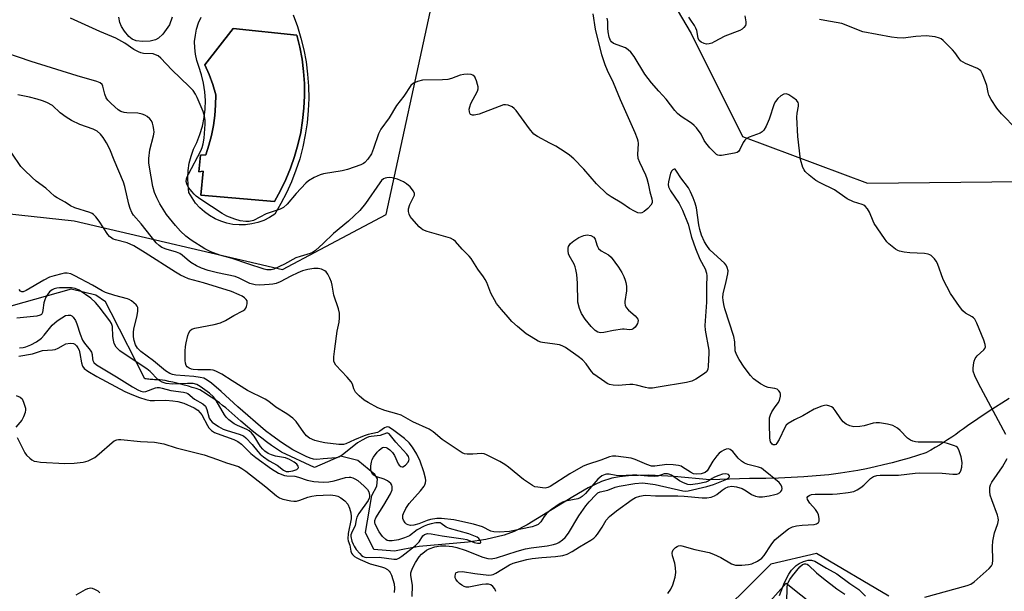
# Model space of a CAD drawing. Units: inches. Extents: x 1249762 to 1255762, y 489455 to 493456.
# Drawn here: x 1253595 to 1253901, y 489811 to 489988 of the extents above; entities that cross this region are included whole.
import ezdxf

# ---------------------------------------------------------------- set-up
doc = ezdxf.new("R2010")
doc.units = ezdxf.units.IN
doc.header["$MEASUREMENT"] = 0
for name, color, linetype in [('CULTRL-Pad', 6, 'Continuous'), ('CULTRL-Swimming Pool in Ground', 4, 'Continuous'), ('HYDRO-Canal', 164, 'Continuous'), ('NTRL-Trees', 3, 'Continuous'), ('Undefined', 1, 'Continuous')]:
    doc.layers.add(name, color=color, linetype=linetype)

msp = doc.modelspace()

# ---------------------------------------------------------------- linework, layer by layer
at = {"layer": 'CULTRL-Pad'}
msp.add_lwpolyline([(1253642.34, 489988.91), (1253641.5, 489986.59), (1253639.42, 489983.72), (1253638.1, 489982.45), (1253637.13, 489981.87), (1253635.51, 489981.48), (1253633.13, 489981.37), (1253631.17, 489981.62), (1253629.91, 489982.12), (1253628.84, 489983), (1253627.48, 489984.6), (1253626.58, 489986.01), (1253626.02, 489987.3), (1253625.73, 489988.96)], dxfattribs=at)
for points in [[(1253679.91, 489989.67, 0), (1253681.2, 489986.1, 0), (1253682.29, 489982.47, 0), (1253683.18, 489978.79, 0), (1253683.87, 489975.06, 0), (1253684.34, 489971.3, 0), (1253684.61, 489967.52, 0), (1253684.68, 489963.72, 0), (1253684.53, 489959.94, 0), (1253684.18, 489956.16, 0), (1253683.62, 489952.41, 0), (1253682.86, 489948.7, 0), (1253681.89, 489945.03, 0), (1253680.73, 489941.43, 0), (1253679.37, 489937.89, 0), (1253677.81, 489934.43, 0), (1253676.07, 489931.07, 0), (1253674.14, 489927.8, 0), (1253672.5, 489926.75, 0), (1253670.74, 489925.89, 0), (1253668.91, 489925.23, 0), (1253667.01, 489924.76, 0), (1253665.07, 489924.51, 0), (1253663.12, 489924.47, 0), (1253661.18, 489924.63, 0), (1253659.26, 489925.01, 0), (1253657.4, 489925.59, 0), (1253655.61, 489926.38, 0), (1253653.91, 489927.35, 0), (1253652.33, 489928.49, 0), (1253650.89, 489929.81, 0), (1253649.59, 489931.27, 0), (1253648.46, 489932.86, 0), (1253647.51, 489934.57, 0), (1253647.22, 489936.83, 0), (1253647.13, 489939.11, 0), (1253647.27, 489941.39, 0), (1253647.61, 489943.64, 0), (1253648.18, 489945.85, 0), (1253648.94, 489948, 0), (1253649.91, 489950.07, 0), (1253650.91, 489952.56, 0), (1253651.68, 489955.14, 0), (1253652.22, 489957.77, 0), (1253652.53, 489960.44, 0), (1253652.6, 489963.13, 0), (1253652.44, 489965.81, 0), (1253652.05, 489968.47, 0), (1253651.42, 489971.09, 0), (1253650.57, 489973.64, 0), (1253649.94, 489975.51, 0), (1253649.51, 489977.44, 0), (1253649.29, 489979.4, 0), (1253649.28, 489981.37, 0), (1253649.49, 489983.34, 0), (1253649.9, 489985.27, 0), (1253650.51, 489987.15, 0), (1253651.33, 489988.95, 0)], [(1253803.18, 489779.82, 0), (1253832.91, 489813.24, 0), (1253854.69, 489795.95, 0)]]:
    msp.add_polyline3d(points, dxfattribs=at)
msp.add_polyline3d([(1253679.04, 489942.09, 0), (1253680.3, 489945.7, 0), (1253681.35, 489949.38, 0), (1253682.19, 489953.11, 0), (1253682.81, 489956.88, 0), (1253683.22, 489960.68, 0), (1253683.4, 489964.5, 0), (1253683.36, 489968.33, 0), (1253683.11, 489972.14, 0), (1253682.63, 489975.93, 0), (1253681.93, 489979.69, 0), (1253681.02, 489983.41, 0), (1253661.21, 489985.48, 0), (1253652.48, 489974.19, 0), (1253653.82, 489971.14, 0), (1253654.93, 489968.01, 0), (1253655.81, 489964.8, 0), (1253655.8, 489961.63, 0), (1253655.58, 489958.48, 0), (1253655.16, 489955.34, 0), (1253654.54, 489952.24, 0), (1253653.71, 489949.19, 0), (1253652.7, 489946.19, 0), (1253651.11, 489946.08, 0), (1253650.57, 489940.95, 0), (1253651.88, 489941.17, 0), (1253651.22, 489933.75, 0), (1253674.04, 489931.78, 0), (1253675.9, 489935.12, 0), (1253677.57, 489938.56, 0)], close=True, dxfattribs=at)
at = {"layer": 'CULTRL-Swimming Pool in Ground'}
msp.add_lwpolyline([(1253679.04, 489942.09), (1253677.57, 489938.56), (1253675.9, 489935.12), (1253674.04, 489931.78), (1253651.22, 489933.75), (1253651.88, 489941.17), (1253650.57, 489940.95), (1253651.11, 489946.08), (1253652.7, 489946.19), (1253653.71, 489949.19), (1253654.54, 489952.24), (1253655.16, 489955.34), (1253655.58, 489958.48), (1253655.8, 489961.63), (1253655.81, 489964.8), (1253654.93, 489968.01), (1253653.82, 489971.14), (1253652.48, 489974.19), (1253661.21, 489985.48), (1253681.02, 489983.41), (1253681.93, 489979.69), (1253682.63, 489975.93), (1253683.11, 489972.14), (1253683.36, 489968.33), (1253683.4, 489964.5), (1253683.22, 489960.68), (1253682.81, 489956.88), (1253682.19, 489953.11), (1253681.35, 489949.38), (1253680.3, 489945.7)], close=True, dxfattribs=at)
at = {"layer": 'HYDRO-Canal'}
msp.add_lwpolyline([(1253902.1, 489870.58), (1253895.61, 489866.42), (1253889.18, 489862.15), (1253887.99, 489861.22), (1253886.77, 489860.32), (1253885.55, 489859.43), (1253884.3, 489858.57), (1253883.04, 489857.73), (1253881.77, 489856.91), (1253880.48, 489856.12), (1253879.18, 489855.34), (1253877.87, 489854.59), (1253876.27, 489853.72), (1253873.68, 489852.88), (1253871.07, 489852.08), (1253868.45, 489851.34), (1253865.81, 489850.64), (1253863.17, 489849.98), (1253860.51, 489849.37), (1253857.85, 489848.81), (1253855.17, 489848.29), (1253852.49, 489847.82), (1253849.79, 489847.39), (1253846.18, 489846.9), (1253842.27, 489846.55), (1253838.36, 489846.26), (1253834.44, 489846.04), (1253830.52, 489845.89), (1253826.59, 489845.81), (1253821.56, 489845.8), (1253809.25, 489845.31), (1253798.14, 489846.37), (1253790.24, 489846.78), (1253783.96, 489846.64), (1253781.14, 489846.32), (1253778.8, 489845.87), (1253775.58, 489844.8), (1253771.42, 489842.82), (1253766.66, 489840.1), (1253752.48, 489831.43), (1253748.44, 489829.35), (1253745.36, 489828.16), (1253739.63, 489826.8), (1253734.18, 489826.05), (1253718.94, 489824.7), (1253714.41, 489823.81), (1253711.37, 489823.22), (1253704.9, 489823.7), (1253702.31, 489829.03), (1253704.3, 489840.5), (1253705.83, 489843.35), (1253706.01, 489845.63), (1253705.25, 489846.96), (1253699.92, 489851.32), (1253694.59, 489852.66), (1253686.46, 489849.2), (1253676.27, 489853.91), (1253674.7, 489854.96), (1253673.14, 489856.03), (1253671.61, 489857.13), (1253670.09, 489858.26), (1253668.6, 489859.41), (1253667.12, 489860.59), (1253665.66, 489861.79), (1253663.6, 489863.58), (1253662.69, 489864.43), (1253661.77, 489865.26), (1253660.83, 489866.09), (1253659.88, 489866.89), (1253658.92, 489867.68), (1253657.94, 489868.45), (1253656.96, 489869.2), (1253655.95, 489869.94), (1253654.94, 489870.65), (1253653.91, 489871.36), (1253652.87, 489872.04), (1253650.92, 489873.25), (1253649.74, 489873.65), (1253648.55, 489874.03), (1253647.36, 489874.4), (1253646.16, 489874.73), (1253644.95, 489875.06), (1253643.74, 489875.35), (1253642.52, 489875.63), (1253641.3, 489875.89), (1253640.08, 489876.13), (1253638.43, 489876.41), (1253638.02, 489876.4), (1253637.6, 489876.4), (1253637.18, 489876.41), (1253636.76, 489876.43), (1253636.34, 489876.45), (1253635.93, 489876.48), (1253635.51, 489876.52), (1253635.1, 489876.56), (1253634.68, 489876.61), (1253634.27, 489876.67), (1253633.85, 489876.74), (1253623.32, 489897.14), (1253621.6, 489900.56), (1253618.56, 489902.65), (1253610.95, 489904.56), (1253592.22, 489899.23)], dxfattribs=at)
at = {"layer": 'NTRL-Trees'}
for points in [[(1253518.18, 489935.89), (1253611.91, 489925.7), (1253676.5, 489910.66), (1253688.21, 489916.87), (1253708.7, 489927.73), (1253722.96, 489992.94), (1253732.13, 490011.28), (1253749.45, 490021.46), (1253768.81, 490019.43), (1253792.35, 490002.73), (1253803.45, 489983.86), (1253819.41, 489951.96), (1253858.14, 489937.46), (1253906.35, 489937.92), (1253971.55, 489973.58), (1254051.94, 489988.01), (1254067.02, 489948.34), (1254048.78, 489929.2), (1254035.95, 489926.47), (1253998.49, 489918.49), (1253988.36, 489901.17), (1253978.68, 489863.55), (1253976.64, 489803.44)], [(1253864.79, 489809.2), (1253842.36, 489822.45), (1253828.11, 489819.19), (1253807.45, 489798.53)]]:
    msp.add_lwpolyline(points, dxfattribs=at)
at = {"layer": 'Undefined'}
for points, elevation in [([(1253772.93, 489989.98), (1253773.67, 489985.28), (1253774.66, 489980.94), (1253775.62, 489977.42), (1253776.63, 489974.31), (1253777.38, 489972.47), (1253779.2, 489968.72), (1253781.34, 489963.4), (1253785.92, 489953.11), (1253786.63, 489951.31), (1253786.83, 489950.52), (1253786.93, 489949.7), (1253786.79, 489946.28), (1253786.9, 489945.24), (1253787.39, 489943.91), (1253789.25, 489939.98), (1253789.68, 489938.92), (1253790.11, 489937.28), (1253790.56, 489934.7), (1253791.19, 489932.55), (1253791.32, 489931.8), (1253791.28, 489931.33), (1253790.92, 489930.64), (1253789.92, 489929.58), (1253788.82, 489928.6), (1253788.13, 489928.19), (1253787.64, 489928.11), (1253786.88, 489928.27), (1253785.84, 489928.71), (1253784.3, 489929.53), (1253781.87, 489931.27), (1253778.55, 489933.2), (1253777.39, 489934), (1253774.05, 489937.27), (1253770.11, 489941.82), (1253766.98, 489944.96), (1253765.7, 489946.14), (1253764.34, 489947.1), (1253761.37, 489948.88), (1253759.59, 489949.87), (1253755.67, 489951.87), (1253754.53, 489952.67), (1253753.2, 489954.26), (1253749.07, 489959.98), (1253748.52, 489960.63), (1253747.87, 489961.14), (1253746.58, 489961.61), (1253745.76, 489961.73), (1253745.21, 489961.7), (1253743.82, 489961.28), (1253737.65, 489958.82), (1253736.01, 489958.52), (1253735.5, 489958.55), (1253734.94, 489958.79), (1253734.69, 489959.12), (1253734.57, 489959.57), (1253734.54, 489960.35), (1253734.67, 489961.16), (1253735.05, 489962.11), (1253737.07, 489965.96), (1253737.29, 489966.75), (1253737.28, 489967.29), (1253737.13, 489968.1), (1253736.81, 489969.19), (1253736.5, 489969.97), (1253736.21, 489970.42), (1253735.62, 489970.95), (1253735.15, 489971.17), (1253734.02, 489971.29), (1253732.83, 489971.21), (1253731.66, 489971), (1253729.01, 489969.91), (1253727.9, 489969.62), (1253726.18, 489969.46), (1253720.02, 489969.39), (1253718.42, 489969.03), (1253717.2, 489968.5), (1253716.4, 489967.75), (1253714.17, 489964.44), (1253711.93, 489961.55), (1253709.66, 489957.74), (1253707.03, 489954.17), (1253706.33, 489952.72), (1253704.8, 489948.2), (1253704.14, 489946.58), (1253703.05, 489944.9), (1253702.12, 489943.84), (1253701.67, 489943.51), (1253700.89, 489943.14), (1253696.71, 489941.69), (1253695.05, 489941.29), (1253689.32, 489940.34), (1253688.22, 489939.99), (1253686.39, 489939.14), (1253684.64, 489938.18), (1253683.76, 489937.44), (1253680.83, 489934.23), (1253677.96, 489930.87), (1253676.91, 489929.9), (1253675.87, 489929.4), (1253671.46, 489927.92), (1253667.52, 489925.86), (1253666.22, 489925.54), (1253665.13, 489925.52), (1253663.44, 489925.77), (1253661.77, 489926.21), (1253659.31, 489927.22), (1253657.83, 489928.03), (1253651.17, 489932.36), (1253649.74, 489933.37), (1253649.11, 489933.97), (1253648.36, 489934.84), (1253647.48, 489935.98), (1253647.03, 489936.7), (1253646.83, 489937.19), (1253646.69, 489937.92), (1253646.72, 489938.67), (1253646.86, 489939.2), (1253647.33, 489940.22), (1253651.16, 489947.44), (1253651.63, 489948.51), (1253651.96, 489949.63), (1253652.23, 489951.35), (1253652.59, 489955.7), (1253652.56, 489956.84), (1253652.36, 489958.23), (1253651.91, 489959.63), (1253650.07, 489964.05), (1253649.54, 489965.08), (1253648.77, 489966.21), (1253647.61, 489967.48), (1253642.17, 489972.57), (1253638.82, 489976.21), (1253637.92, 489976.92), (1253637.17, 489977.31), (1253636.37, 489977.59), (1253633.38, 489977.71), (1253632.6, 489977.87), (1253631.84, 489978.15), (1253630.37, 489978.88), (1253627.61, 489980.85), (1253624.84, 489982.44), (1253619.84, 489984.49), (1253610.75, 489988.69)], 340), ([(1253901.11, 489859.44), (1253892.62, 489875.23), (1253891.49, 489877.66), (1253891.01, 489879.04), (1253890.93, 489879.9), (1253891.03, 489881.07), (1253891.25, 489882.22), (1253891.55, 489883.01), (1253892.2, 489883.82), (1253894.26, 489885.74), (1253894.58, 489886.15), (1253894.78, 489886.58), (1253894.75, 489887.34), (1253894.28, 489888.69), (1253892.13, 489893.94), (1253891.47, 489895.22), (1253891.1, 489895.64), (1253890.66, 489895.99), (1253888.64, 489897.09), (1253887.77, 489897.8), (1253886.72, 489899.16), (1253883.96, 489903.2), (1253881.69, 489907.51), (1253879.88, 489912.47), (1253879.48, 489913.24), (1253878.97, 489913.93), (1253877.98, 489914.93), (1253877.53, 489915.23), (1253877.02, 489915.4), (1253875.91, 489915.56), (1253871.28, 489915.82), (1253869.54, 489915.99), (1253868.13, 489916.29), (1253867.6, 489916.51), (1253866.85, 489916.96), (1253864.76, 489918.6), (1253864.16, 489919.25), (1253863.46, 489920.21), (1253860.27, 489924.9), (1253859.88, 489925.67), (1253858.77, 489928.48), (1253858.16, 489929.48), (1253857.43, 489930.34), (1253856.98, 489930.63), (1253856.48, 489930.83), (1253853.81, 489931.63), (1253851.82, 489932.57), (1253847.97, 489935.4), (1253843.45, 489937.55), (1253842.17, 489938.27), (1253840.06, 489939.88), (1253838.79, 489941.06), (1253838.47, 489941.52), (1253838.12, 489942.29), (1253837.36, 489944.78), (1253836.52, 489951.91), (1253836.22, 489957.96), (1253836.3, 489959.11), (1253836.73, 489961.33), (1253836.73, 489962.09), (1253836.6, 489962.51), (1253836.11, 489963.15), (1253834.97, 489964.06), (1253833.74, 489964.86), (1253832.98, 489965.11), (1253832.24, 489965.02), (1253831.27, 489964.58), (1253830.28, 489963.72), (1253829.61, 489962.81), (1253829.2, 489962.04), (1253827.63, 489957.29), (1253826.71, 489955.14), (1253826.01, 489953.9), (1253825.46, 489953.33), (1253824.8, 489952.91), (1253821.48, 489951.72), (1253820.48, 489951.19), (1253820.08, 489950.8), (1253819.58, 489950.08), (1253818.57, 489947.84), (1253818.12, 489947.26), (1253817.68, 489946.99), (1253816.88, 489946.74), (1253812.8, 489946.04), (1253812.24, 489946.03), (1253811.72, 489946.11), (1253811.26, 489946.36), (1253810.84, 489946.7), (1253809.25, 489948.38), (1253807.94, 489949.94), (1253807.5, 489950.65), (1253806.57, 489952.62), (1253805.11, 489954.63), (1253804.35, 489955.37), (1253803.54, 489956.02), (1253800.32, 489958.15), (1253799.22, 489959.01), (1253798.35, 489960), (1253795.67, 489963.48), (1253793.34, 489965.96), (1253791.08, 489968.54), (1253789.05, 489971.3), (1253785.78, 489976.7), (1253784.71, 489978.14), (1253783.91, 489978.86), (1253782.99, 489979.42), (1253779.31, 489980.8), (1253778.67, 489981.29), (1253778.37, 489981.72), (1253778.01, 489982.72), (1253777.69, 489984.37), (1253777.57, 489985.5), (1253777.51, 489987.59), (1253777.34, 489988.65)], 340), ([(1253820.09, 489989.41), (1253820.38, 489987.5), (1253820.38, 489986.85), (1253820.25, 489986.42), (1253819.8, 489985.8), (1253819.22, 489985.25), (1253818.52, 489984.8), (1253813.88, 489983.06), (1253810.57, 489981.26), (1253809.8, 489980.92), (1253809.01, 489980.69), (1253808.21, 489980.62), (1253807.45, 489980.78), (1253806.51, 489981.23), (1253805.96, 489981.74), (1253805.6, 489982.44), (1253805.2, 489984.78), (1253804.88, 489985.57), (1253804.45, 489986.32), (1253803.34, 489988.03), (1253802.65, 489988.95)], 342), ([(1253904.41, 489954.15), (1253899.73, 489958.99), (1253898.33, 489960.67), (1253896.59, 489963.45), (1253895.89, 489964.76), (1253895.63, 489965.56), (1253895.2, 489967.76), (1253894.85, 489968.87), (1253893.91, 489971.3), (1253893.36, 489972.27), (1253892.99, 489972.65), (1253892.29, 489973.07), (1253888.56, 489974.61), (1253887.82, 489975), (1253887.19, 489975.44), (1253886.48, 489976.19), (1253885.28, 489977.98), (1253884.54, 489978.85), (1253881.71, 489981.72), (1253881.05, 489982.23), (1253880.57, 489982.48), (1253879.22, 489982.81), (1253876.4, 489983.15), (1253873.22, 489982.97), (1253869.27, 489982.48), (1253867.34, 489982.54), (1253865.66, 489982.73), (1253856.74, 489984.43), (1253855.37, 489984.88), (1253851.57, 489986.45), (1253850.19, 489986.94), (1253844.9, 489987.88), (1253843.28, 489988.26)], 342), ([(1253796.22, 489810.04), (1253797.15, 489811.45), (1253797.74, 489812.72), (1253798.49, 489815.17), (1253798.71, 489816.57), (1253798.61, 489818.04), (1253798.34, 489819.5), (1253797.63, 489821.75), (1253797.54, 489822.58), (1253797.64, 489823.13), (1253797.87, 489823.61), (1253798.61, 489824.39), (1253799.05, 489824.7), (1253799.53, 489824.9), (1253800.03, 489824.96), (1253800.54, 489824.91), (1253804.59, 489823.71), (1253809.03, 489822.75), (1253810.34, 489822.26), (1253812.64, 489821.19), (1253815.92, 489819.32), (1253817.2, 489818.9), (1253818.03, 489818.82), (1253819.18, 489818.87), (1253821.19, 489819.07), (1253822.31, 489819.29), (1253824.06, 489820.1), (1253825.41, 489821.04), (1253826.1, 489821.89), (1253828.23, 489825.16), (1253829.44, 489826.68), (1253831.64, 489828.63), (1253833.69, 489830.09), (1253834.89, 489830.72), (1253836.17, 489831.12), (1253837.89, 489831.32), (1253841.56, 489831.47), (1253842.33, 489831.68), (1253842.95, 489832.13), (1253843.16, 489832.55), (1253843.19, 489833.33), (1253842.99, 489834.45), (1253842.68, 489835.25), (1253842.01, 489836.16), (1253840.22, 489838.06), (1253839.51, 489839.2), (1253839.42, 489839.84), (1253839.65, 489840.21), (1253840.05, 489840.5), (1253840.76, 489840.75), (1253841.97, 489840.91), (1253847.31, 489840.91), (1253848.77, 489840.97), (1253852.2, 489841.43), (1253853.88, 489841.77), (1253854.93, 489842.2), (1253856.15, 489842.94), (1253857.04, 489843.66), (1253859.13, 489845.72), (1253860.07, 489846.34), (1253861.09, 489846.7), (1253862.15, 489846.78), (1253867.77, 489846.78), (1253872.95, 489847.46), (1253874.41, 489847.56), (1253881.31, 489847.38), (1253884.62, 489847.06), (1253885.94, 489847.11), (1253886.59, 489847.35), (1253886.91, 489847.71), (1253887.14, 489848.18), (1253887.44, 489849.27), (1253887.52, 489850.69), (1253887.2, 489852.44), (1253886.5, 489854.69), (1253886.07, 489855.37), (1253885.66, 489855.68), (1253885.17, 489855.92), (1253883.01, 489856.65), (1253881.32, 489857.02), (1253879.85, 489857.08), (1253873.94, 489857.06), (1253873.06, 489857.12), (1253872.24, 489857.31), (1253871.48, 489857.65), (1253870.56, 489858.28), (1253868.35, 489860.64), (1253867.48, 489861.38), (1253866.02, 489862.21), (1253864.42, 489862.64), (1253861.94, 489863.02), (1253860.81, 489863.06), (1253859.94, 489862.91), (1253857.11, 489862.13), (1253855.79, 489861.87), (1253853.92, 489861.83), (1253852.71, 489862.08), (1253851.5, 489862.65), (1253850.65, 489863.33), (1253849.93, 489864.23), (1253848.11, 489866.89), (1253847.46, 489867.66), (1253847.03, 489867.98), (1253846.52, 489868.22), (1253845.41, 489868.48), (1253844.85, 489868.47), (1253844.02, 489868.26), (1253841.58, 489867.28), (1253838.08, 489865.17), (1253835.55, 489864.01), (1253833.59, 489862.86), (1253832.96, 489862.33), (1253832.48, 489861.63), (1253830.72, 489857.87), (1253830.06, 489856.7), (1253829.75, 489856.35), (1253829.4, 489856.16), (1253828.86, 489856.19), (1253828.53, 489856.4), (1253828.08, 489857.19), (1253827.86, 489858.3), (1253827.7, 489862.77), (1253827.78, 489864.57), (1253828.01, 489865.49), (1253828.5, 489866.5), (1253829.26, 489867.69), (1253830.43, 489869.22), (1253830.83, 489869.94), (1253831.16, 489871.35), (1253831.18, 489871.91), (1253831.08, 489872.42), (1253830.69, 489873), (1253830.11, 489873.45), (1253829.35, 489873.73), (1253827.3, 489874.04), (1253826.47, 489874.29), (1253824.95, 489875.14), (1253822.81, 489876.66), (1253821.83, 489877.72), (1253819.91, 489880.31), (1253818.33, 489882.72), (1253817.46, 489884.27), (1253817.09, 489885.36), (1253816.93, 489888.2), (1253816.65, 489889.83), (1253813.87, 489898.39), (1253813.54, 489899.76), (1253813.32, 489901.15), (1253813.27, 489901.99), (1253813.39, 489903.03), (1253814.34, 489906.96), (1253814.81, 489909.31), (1253814.86, 489910.18), (1253814.64, 489911.23), (1253814.3, 489911.95), (1253813.79, 489912.57), (1253810.46, 489915.55), (1253809.27, 489916.72), (1253808.26, 489918.04), (1253807.53, 489919.22), (1253806.61, 489921.34), (1253806.08, 489923.01), (1253805.79, 489924.46), (1253805.06, 489929.78), (1253804.69, 489931.18), (1253804.07, 489932.84), (1253803.26, 489934.75), (1253802.61, 489935.97), (1253800.18, 489939.1), (1253798.92, 489941.15), (1253798.42, 489941.73), (1253798.1, 489941.77), (1253797.73, 489941.58), (1253797.39, 489941.23), (1253797.05, 489940.58), (1253796.39, 489937.83), (1253796.33, 489937), (1253796.42, 489936.28), (1253797.02, 489935.05), (1253799.69, 489931.08), (1253800.77, 489929.02), (1253802.5, 489924.7), (1253803.48, 489920.62), (1253804.72, 489917.13), (1253806.15, 489913.82), (1253807.82, 489910.83), (1253808.22, 489909.5), (1253808.28, 489908.65), (1253808.15, 489905.47), (1253808.18, 489900.46), (1253807.63, 489893.29), (1253807.77, 489891.82), (1253808.93, 489885.59), (1253808.95, 489884.69), (1253808.75, 489880.67), (1253808.57, 489879.57), (1253808.16, 489878.91), (1253807.54, 489878.37), (1253804.92, 489876.6), (1253803.68, 489875.93), (1253802, 489875.52), (1253793.18, 489874.08), (1253791.41, 489873.84), (1253790.23, 489873.8), (1253789.2, 489873.99), (1253786.44, 489874.75), (1253785.27, 489874.94), (1253784.43, 489874.94), (1253780.72, 489874.65), (1253779.24, 489874.69), (1253778.12, 489874.89), (1253777.34, 489875.26), (1253776.6, 489875.73), (1253773.24, 489878.18), (1253772.45, 489879), (1253770.84, 489881.31), (1253769.71, 489882.59), (1253768.39, 489883.62), (1253764.36, 489886.39), (1253763.35, 489886.97), (1253762.55, 489887.25), (1253761.15, 489887.5), (1253757.31, 489887.93), (1253756.75, 489888.07), (1253755.96, 489888.4), (1253753.7, 489889.69), (1253752.19, 489890.69), (1253749.49, 489892.97), (1253747.75, 489894.54), (1253746.57, 489895.79), (1253744.49, 489898.17), (1253743.03, 489900.07), (1253741.26, 489903.29), (1253739.95, 489906.56), (1253739.48, 489907.52), (1253738.94, 489908.39), (1253737.19, 489910.74), (1253735.16, 489914.01), (1253734.55, 489914.77), (1253732.36, 489916.99), (1253730.31, 489919.34), (1253729.68, 489919.87), (1253728.68, 489920.35), (1253721.49, 489922.47), (1253720.15, 489922.98), (1253719.62, 489923.31), (1253718.98, 489923.86), (1253716.66, 489926.42), (1253716.18, 489927.11), (1253715.85, 489927.84), (1253715.67, 489928.61), (1253715.68, 489929.44), (1253716.06, 489930.83), (1253717.36, 489933.25), (1253717.51, 489933.75), (1253717.54, 489934.23), (1253717.25, 489934.94), (1253716.16, 489936.26), (1253715.09, 489937.26), (1253714.11, 489937.88), (1253712.25, 489938.72), (1253710.56, 489939.06), (1253709.71, 489939.14), (1253708.89, 489939.12), (1253708.39, 489938.98), (1253707.94, 489938.73), (1253707.33, 489938.22), (1253706.77, 489937.57), (1253702.33, 489931.17), (1253700.53, 489928.95), (1253697.08, 489925.65), (1253692.38, 489921.82), (1253689.17, 489918.7), (1253686.79, 489916.57), (1253685.86, 489915.9), (1253685.14, 489915.55), (1253682.06, 489914.69), (1253680.74, 489914.23), (1253677.18, 489912.27), (1253673.89, 489910.77), (1253673.07, 489910.55), (1253672.54, 489910.49), (1253671.73, 489910.54), (1253670.87, 489910.74), (1253665.79, 489912.36), (1253660.91, 489914.05), (1253657.07, 489915.06), (1253654.27, 489916.11), (1253652.43, 489917.05), (1253648.2, 489919.73), (1253646.59, 489920.94), (1253644.85, 489922.5), (1253643.3, 489924.29), (1253640.51, 489927.75), (1253638.45, 489931.04), (1253637.49, 489932.87), (1253636.84, 489934.5), (1253636.34, 489936.41), (1253635.21, 489942.36), (1253635.03, 489943.72), (1253635.06, 489945.13), (1253635.37, 489947.75), (1253636.5, 489952.17), (1253636.67, 489953.28), (1253636.62, 489954.11), (1253636.43, 489955.21), (1253636.21, 489956.02), (1253635.89, 489956.76), (1253635.38, 489957.38), (1253634.55, 489958.09), (1253633.83, 489958.53), (1253633.02, 489958.88), (1253631.68, 489959.16), (1253628.26, 489959.23), (1253627.4, 489959.32), (1253626.41, 489959.66), (1253625.53, 489960.19), (1253623.33, 489962.17), (1253622.36, 489963.23), (1253621.85, 489963.9), (1253621.34, 489965.02), (1253620.78, 489967.55), (1253620.53, 489968.01), (1253619.96, 489968.53), (1253618.95, 489968.94), (1253612.85, 489970.74), (1253598.53, 489975.22), (1253586.97, 489979.15)], 338), ([(1253742.73, 489810.65), (1253742.43, 489811.47), (1253741.83, 489812.27), (1253741.25, 489812.71), (1253740.54, 489812.95), (1253739.68, 489812.99), (1253738.49, 489812.88), (1253734.38, 489812.08), (1253733.52, 489812.07), (1253732.96, 489812.22), (1253732.23, 489812.65), (1253731.55, 489813.21), (1253730.91, 489813.82), (1253730.39, 489814.49), (1253730.19, 489814.96), (1253730.13, 489815.43), (1253730.21, 489816.1), (1253730.41, 489816.45), (1253731.04, 489816.75), (1253732.45, 489816.86), (1253736.21, 489816.28), (1253740.6, 489815.79), (1253741.42, 489815.82), (1253741.95, 489815.98), (1253742.73, 489816.37), (1253747.06, 489818.97), (1253748.21, 489819.45), (1253750.41, 489820.1), (1253752.37, 489820.61), (1253754.11, 489820.93), (1253757.07, 489821.26), (1253761.33, 489821.52), (1253763.62, 489821.91), (1253764.93, 489822.31), (1253766.48, 489823.1), (1253768.78, 489824.58), (1253772.28, 489826.63), (1253773.22, 489827.28), (1253773.83, 489827.87), (1253774.35, 489828.53), (1253775.79, 489830.65), (1253777.02, 489832.78), (1253778.05, 489833.94), (1253780.27, 489835.73), (1253785.1, 489839.26), (1253786.11, 489839.86), (1253787.44, 489840.3), (1253788.56, 489840.52), (1253789.31, 489840.56), (1253792.35, 489840.4), (1253799.25, 489840.38), (1253801.26, 489840.27), (1253806.82, 489839.76), (1253808.26, 489839.76), (1253809.64, 489839.99), (1253810.68, 489840.35), (1253811.42, 489840.82), (1253813.06, 489842.14), (1253813.99, 489842.77), (1253814.95, 489843.19), (1253816.02, 489843.38), (1253817.45, 489843.19), (1253819.27, 489842.61), (1253820.47, 489841.98), (1253822.17, 489840.83), (1253823.35, 489840.31), (1253824.39, 489840.09), (1253825.54, 489840.08), (1253827.62, 489840.38), (1253829.4, 489840.76), (1253830.23, 489841.02), (1253830.93, 489841.37), (1253831.3, 489841.68), (1253831.58, 489842.18), (1253831.64, 489842.67), (1253831.57, 489843.17), (1253831.37, 489843.65), (1253830.71, 489844.52), (1253825.93, 489848.46), (1253825.26, 489848.92), (1253824.38, 489849.3), (1253821.06, 489850.12), (1253819.99, 489850.55), (1253819.07, 489851.17), (1253818.01, 489852.09), (1253816.38, 489854.11), (1253815.98, 489854.5), (1253815.53, 489854.8), (1253815.06, 489854.93), (1253814.3, 489854.84), (1253813.54, 489854.57), (1253812.8, 489854.15), (1253812.13, 489853.61), (1253811.35, 489852.77), (1253810.14, 489851.16), (1253808.37, 489848.18), (1253807.76, 489847.67), (1253806.54, 489847.23), (1253805.2, 489847.08), (1253804.17, 489847.26), (1253803.18, 489847.75), (1253800.77, 489849.31), (1253800.27, 489849.56), (1253799.53, 489849.79), (1253797.88, 489850), (1253795.92, 489850.08), (1253792.14, 489849.63), (1253791.13, 489849.64), (1253789.61, 489850.06), (1253786.06, 489851.62), (1253784.79, 489852.05), (1253780.06, 489852.67), (1253779.04, 489852.69), (1253778.06, 489852.47), (1253775.43, 489851.49), (1253771.28, 489850.11), (1253769.94, 489849.58), (1253765.72, 489847.18), (1253759.67, 489843.31), (1253758.9, 489842.95), (1253758.08, 489842.8), (1253757.22, 489842.83), (1253755.77, 489843.02), (1253754.92, 489843.21), (1253754.16, 489843.54), (1253751.41, 489845.47), (1253746.69, 489849.29), (1253745.54, 489850.15), (1253744.03, 489851.01), (1253739.92, 489853.12), (1253739.13, 489853.41), (1253738.34, 489853.51), (1253735.62, 489853.28), (1253733.91, 489853.28), (1253733.09, 489853.42), (1253732.3, 489853.76), (1253726.14, 489857.84), (1253723.29, 489860.24), (1253722.05, 489861.07), (1253717, 489863.39), (1253713.38, 489865.38), (1253712.09, 489865.83), (1253708.27, 489866.82), (1253706.19, 489867.65), (1253703.1, 489869.32), (1253701.86, 489870.08), (1253700.35, 489871.37), (1253699.2, 489872.6), (1253698.71, 489873.55), (1253698.25, 489875.04), (1253697.85, 489875.74), (1253696.58, 489877.25), (1253693.13, 489880.93), (1253692.66, 489881.63), (1253692.49, 489882.13), (1253692.46, 489883.48), (1253692.75, 489886.03), (1253693.56, 489891.46), (1253694.14, 489894.27), (1253694.24, 489895.66), (1253694.22, 489897.04), (1253693.91, 489898.44), (1253692.51, 489902.62), (1253692.01, 489905.73), (1253691.74, 489906.68), (1253691.21, 489907.98), (1253690.59, 489909.23), (1253690.11, 489909.87), (1253689.69, 489910.21), (1253688.69, 489910.72), (1253687.62, 489910.97), (1253686.25, 489910.91), (1253684.39, 489910.63), (1253682.74, 489910.18), (1253681.28, 489909.6), (1253679.18, 489908.59), (1253675.8, 489906.79), (1253674.54, 489906.29), (1253673.51, 489906.06), (1253672.37, 489905.95), (1253669.5, 489905.82), (1253668.08, 489905.86), (1253667.23, 489906.04), (1253666.44, 489906.31), (1253663.09, 489907.99), (1253661.83, 489908.46), (1253656.33, 489909.57), (1253653.46, 489910.33), (1253651.38, 489911.07), (1253649.86, 489911.77), (1253648.12, 489912.78), (1253646.94, 489913.69), (1253645.41, 489915.05), (1253644.67, 489915.57), (1253643.67, 489915.98), (1253640.43, 489916.93), (1253639.08, 489917.49), (1253638.21, 489918.06), (1253637.28, 489918.95), (1253632.69, 489924.76), (1253630.33, 489927.51), (1253629.8, 489928.31), (1253629.24, 489929.56), (1253628.81, 489930.9), (1253627.57, 489936.42), (1253627.19, 489937.74), (1253624.31, 489944.54), (1253622.94, 489948), (1253621.94, 489949.98), (1253620.92, 489951.63), (1253620.06, 489952.67), (1253619.05, 489953.54), (1253617.79, 489954.2), (1253613.61, 489955.64), (1253611.03, 489956.84), (1253609.38, 489957.93), (1253607.55, 489959.27), (1253605.12, 489961.56), (1253603.4, 489962.49), (1253602.09, 489963.01), (1253600.36, 489963.52), (1253598.03, 489964.09), (1253594.39, 489964.81)], 336), ([(1253716.82, 489809.18), (1253716.88, 489812.59), (1253716.38, 489815.72), (1253716.41, 489816.48), (1253716.58, 489817.12), (1253717.04, 489818.18), (1253717.86, 489819.73), (1253718.97, 489821.43), (1253719.74, 489822.28), (1253720.6, 489823.04), (1253721.28, 489823.55), (1253722.08, 489823.98), (1253723.85, 489824.56), (1253725.57, 489824.81), (1253727.3, 489824.88), (1253729.3, 489824.66), (1253730.72, 489824.34), (1253733.23, 489823.55), (1253738.71, 489821.36), (1253740.32, 489820.92), (1253741.35, 489820.84), (1253743, 489821.17), (1253749.45, 489823.25), (1253752.03, 489823.95), (1253753.74, 489824.25), (1253758.77, 489824.9), (1253760.66, 489825.27), (1253761.67, 489825.58), (1253762.35, 489825.91), (1253763.52, 489826.7), (1253764.29, 489827.41), (1253765.31, 489828.78), (1253768.53, 489834.14), (1253770.71, 489837.3), (1253771.77, 489838.57), (1253773.79, 489840.72), (1253774.44, 489841.28), (1253775.14, 489841.67), (1253777.51, 489842.17), (1253779.8, 489843.07), (1253781.04, 489843.4), (1253785.89, 489844.21), (1253788.34, 489844.38), (1253789.99, 489844.24), (1253792.21, 489843.85), (1253800.84, 489841.94), (1253801.69, 489841.85), (1253802.54, 489841.9), (1253808.25, 489843.26), (1253810.37, 489843.91), (1253814.47, 489845.56), (1253815.14, 489846.05), (1253815.28, 489846.29), (1253815.28, 489846.58), (1253815.01, 489846.98), (1253814.65, 489847.14), (1253813.95, 489847.19), (1253813.19, 489847.09), (1253812.06, 489846.73), (1253810.7, 489846.13), (1253809.92, 489845.72), (1253808.69, 489844.92), (1253808, 489844.63), (1253805.45, 489844.11), (1253803.16, 489843.83), (1253802.34, 489843.91), (1253801.05, 489844.41), (1253799.81, 489845.08), (1253797.28, 489846.77), (1253796.53, 489847.11), (1253796.07, 489847.23), (1253795.59, 489847.26), (1253795.05, 489847.18), (1253793.05, 489846.5), (1253791.98, 489846.36), (1253790.01, 489846.45), (1253786.59, 489846.82), (1253785.24, 489846.82), (1253781.3, 489846.61), (1253780.17, 489846.7), (1253777.96, 489847.1), (1253777.19, 489847.12), (1253776.68, 489847.02), (1253775.68, 489846.55), (1253774.48, 489845.53), (1253770.62, 489841.11), (1253769.59, 489840.14), (1253768.93, 489839.74), (1253768.21, 489839.45), (1253764.42, 489838.73), (1253763.48, 489838.38), (1253762.74, 489837.98), (1253760.06, 489836.09), (1253758.66, 489834.99), (1253757.8, 489834.01), (1253756.75, 489832.33), (1253756.28, 489831.81), (1253755.88, 489831.52), (1253755.15, 489831.15), (1253754.08, 489830.81), (1253747.05, 489829.31), (1253743.84, 489829.1), (1253742.11, 489829.18), (1253741.25, 489829.46), (1253738.61, 489830.8), (1253735.86, 489831.62), (1253729.75, 489832.91), (1253725.91, 489833.38), (1253724.46, 489833.36), (1253722.51, 489833.03), (1253721.5, 489832.73), (1253718.86, 489831.72), (1253717.28, 489831.28), (1253716.27, 489831.17), (1253715.52, 489831.35), (1253715.05, 489831.62), (1253714.64, 489831.96), (1253714.09, 489832.83), (1253713.94, 489833.33), (1253713.89, 489833.85), (1253713.94, 489834.38), (1253714.09, 489834.9), (1253714.82, 489836.4), (1253715.83, 489837.97), (1253719.42, 489841.95), (1253720.51, 489843.33), (1253720.78, 489843.84), (1253720.96, 489844.38), (1253721.04, 489845.09), (1253720.97, 489845.86), (1253720.46, 489847.81), (1253719.28, 489851.11), (1253718.21, 489853.35), (1253716.94, 489855.48), (1253715.89, 489856.8), (1253714.46, 489858.22), (1253710.71, 489861.02), (1253709.61, 489861.65), (1253709.14, 489861.77), (1253708.7, 489861.73), (1253708.26, 489861.53), (1253706.75, 489860.42), (1253706.03, 489860.04), (1253703.1, 489859.38), (1253701.94, 489859.05), (1253698.9, 489857.8), (1253696.23, 489856.53), (1253695.49, 489856.33), (1253694.07, 489856.36), (1253689.7, 489856.88), (1253688.27, 489857.14), (1253686.61, 489857.58), (1253684.98, 489858.24), (1253683.98, 489858.99), (1253683.15, 489859.99), (1253680.81, 489863.43), (1253679.8, 489864.48), (1253677.85, 489865.83), (1253674.53, 489867.9), (1253672.27, 489869.65), (1253671.18, 489870.4), (1253665.73, 489873.08), (1253660.92, 489876.07), (1253657.71, 489878.19), (1253655.88, 489879.12), (1253655.06, 489879.39), (1253654.23, 489879.49), (1253650.26, 489879.46), (1253648.86, 489879.59), (1253648.3, 489879.73), (1253647.59, 489880.03), (1253646.98, 489880.44), (1253646.67, 489880.79), (1253646.43, 489881.52), (1253646.35, 489882.36), (1253646.32, 489885.29), (1253646.39, 489886.75), (1253646.6, 489887.89), (1253647.18, 489890.15), (1253647.45, 489890.95), (1253647.85, 489891.65), (1253648.39, 489892.08), (1253649.31, 489892.45), (1253655.33, 489893.58), (1253657.31, 489894.07), (1253658.82, 489894.77), (1253661.4, 489896.31), (1253664.2, 489897.76), (1253664.86, 489898.23), (1253665.19, 489898.64), (1253665.41, 489899.13), (1253665.6, 489899.93), (1253665.63, 489900.45), (1253665.54, 489900.94), (1253665.29, 489901.34), (1253664.72, 489901.86), (1253664.05, 489902.31), (1253663.08, 489902.81), (1253660.67, 489903.78), (1253652.06, 489906.47), (1253647.36, 489907.78), (1253645.98, 489908.31), (1253644.91, 489908.84), (1253643.38, 489909.76), (1253633.92, 489915.83), (1253630.43, 489917.95), (1253628.34, 489918.9), (1253624.71, 489919.8), (1253624, 489920.07), (1253623.53, 489920.34), (1253622.89, 489920.85), (1253622.31, 489921.46), (1253619.63, 489925.68), (1253618.61, 489926.98), (1253617.84, 489927.74), (1253617.41, 489928.03), (1253616.69, 489928.36), (1253612.03, 489929.76), (1253610.73, 489930.38), (1253609.05, 489931.51), (1253606.61, 489932.89), (1253605.78, 489933.44), (1253603.09, 489935.87), (1253600.1, 489938.05), (1253598.8, 489939.16), (1253596.32, 489941.52), (1253595.36, 489942.58), (1253592.5, 489946.78)], 334), ([(1253594.95, 489886.35), (1253595.99, 489886.47), (1253596.85, 489886.67), (1253598.46, 489887.28), (1253600.18, 489888.22), (1253601.68, 489889.36), (1253602.58, 489890.3), (1253605.09, 489893.36), (1253606.59, 489894.7), (1253608.01, 489895.65), (1253609.23, 489896.31), (1253610, 489896.51), (1253610.73, 489896.44), (1253611.14, 489896.21), (1253611.51, 489895.87), (1253612.26, 489894.78), (1253612.7, 489893.78), (1253613.77, 489890.55), (1253614.49, 489888.75), (1253615.06, 489887.79), (1253616.79, 489885.61), (1253617.22, 489884.96), (1253617.47, 489884.25), (1253617.54, 489882.93), (1253617.65, 489882.36), (1253618.01, 489881.78), (1253618.83, 489881.09), (1253625.06, 489877.31), (1253629.94, 489874.18), (1253631.61, 489873.27), (1253632.6, 489872.85), (1253633.42, 489872.69), (1253634.07, 489872.77), (1253637.08, 489873.88), (1253637.62, 489873.98), (1253638.41, 489873.99), (1253639.21, 489873.85), (1253641.86, 489873.11), (1253645.84, 489872.52), (1253646.67, 489872.32), (1253647.18, 489872.11), (1253649.28, 489870.42), (1253651.8, 489868.9), (1253652.63, 489868.17), (1253653.07, 489867.2), (1253653.79, 489864.5), (1253654.16, 489863.82), (1253654.75, 489863.23), (1253656.66, 489861.92), (1253658.11, 489861.11), (1253659.36, 489860.64), (1253663.08, 489859.53), (1253664.42, 489858.96), (1253665.16, 489858.36), (1253667.14, 489856.31), (1253668.92, 489854.12), (1253669.63, 489853.36), (1253670.68, 489852.49), (1253672.42, 489851.23), (1253674.9, 489849.85), (1253676.83, 489848.36), (1253677.69, 489847.98), (1253678.55, 489847.93), (1253679.71, 489848.14), (1253681.02, 489848.6), (1253681.46, 489848.99), (1253681.49, 489849.17), (1253681.39, 489849.58), (1253680.95, 489850.17), (1253680.12, 489850.87), (1253678.75, 489851.67), (1253677.46, 489852.14), (1253674.39, 489852.71), (1253673.1, 489853.06), (1253672.14, 489853.49), (1253671.04, 489854.27), (1253670.44, 489854.82), (1253669.75, 489855.66), (1253667.77, 489858.86), (1253666.95, 489859.92), (1253666.22, 489860.53), (1253665.52, 489860.93), (1253662.57, 489862.21), (1253661.54, 489862.74), (1253659.89, 489864.02), (1253659.04, 489864.85), (1253658.5, 489865.55), (1253655.94, 489869.93), (1253655.11, 489871.13), (1253653.87, 489872.28), (1253650.99, 489874.32), (1253649.91, 489874.93), (1253648.79, 489875.24), (1253647.06, 489875.27), (1253642.38, 489875.01), (1253640.4, 489875.27), (1253639.14, 489875.68), (1253638.49, 489876.03), (1253637.87, 489876.53), (1253635.48, 489878.94), (1253634.47, 489879.82), (1253628.61, 489883.6), (1253626.09, 489885.42), (1253625.45, 489885.97), (1253624.95, 489886.54), (1253624.31, 489887.65), (1253624.03, 489888.74), (1253623.85, 489889.87), (1253623.75, 489892.96), (1253623.48, 489893.84), (1253622.99, 489894.69), (1253619.61, 489899.09), (1253618.49, 489900.41), (1253617, 489901.7), (1253613.41, 489904.25), (1253612.13, 489904.78), (1253611.02, 489904.94), (1253607.28, 489904.94), (1253606.45, 489904.83), (1253605.69, 489904.62), (1253605.01, 489904.29), (1253604.22, 489903.66), (1253603.67, 489903), (1253603.08, 489902.01), (1253602.75, 489901.26), (1253602.46, 489900.24), (1253602.18, 489898.04), (1253602.01, 489897.29), (1253601.69, 489896.71), (1253601.3, 489896.41), (1253600.3, 489896.1), (1253594.08, 489895.52)], 330), ([(1253593.87, 489871.55), (1253595.15, 489870.97), (1253595.7, 489870.45), (1253596.19, 489869.47), (1253596.73, 489867.58), (1253596.76, 489867.04), (1253596.61, 489866.21), (1253596.1, 489864.87), (1253595.58, 489863.85), (1253593.79, 489861.7)], 334), ([(1253594.14, 489858.51), (1253596.57, 489853.73), (1253597.08, 489853.05), (1253598.06, 489852.06), (1253598.7, 489851.54), (1253599.42, 489851.17), (1253600.23, 489850.99), (1253601.37, 489850.86), (1253608.96, 489850.44), (1253611.82, 489850.57), (1253614.62, 489850.85), (1253615.46, 489851.01), (1253616.25, 489851.27), (1253618.24, 489852.32), (1253619.62, 489853.39), (1253623.62, 489856.92), (1253624.32, 489857.42), (1253625.09, 489857.78), (1253625.61, 489857.89), (1253626.41, 489857.89), (1253632.46, 489857.28), (1253636.84, 489857.08), (1253639.67, 489856.5), (1253643.51, 489855.24), (1253652.24, 489853.06), (1253656.4, 489851.7), (1253659.21, 489850.67), (1253662.84, 489849.51), (1253663.97, 489848.91), (1253665.2, 489848.03), (1253671.36, 489843.15), (1253674.67, 489840.35), (1253675.62, 489839.74), (1253676.64, 489839.3), (1253679.18, 489838.82), (1253680.03, 489838.73), (1253680.86, 489838.74), (1253681.96, 489839.03), (1253684.39, 489839.96), (1253685.67, 489840.29), (1253687.02, 489840.46), (1253691.33, 489840.64), (1253692.15, 489840.63), (1253692.95, 489840.49), (1253693.71, 489840.23), (1253694.68, 489839.77), (1253695.95, 489838.8), (1253696.8, 489837.78), (1253697.38, 489836.56), (1253697.76, 489835.15), (1253697.9, 489834), (1253697.85, 489833.22), (1253696.98, 489828.68), (1253696.82, 489827.05), (1253696.9, 489826.41), (1253697.41, 489825.1), (1253697.76, 489823.24), (1253698.02, 489822.57), (1253698.31, 489822.15), (1253698.93, 489821.56), (1253699.64, 489821.09), (1253700.66, 489820.58), (1253703.8, 489819.25), (1253707.28, 489818.37), (1253708.26, 489818.05), (1253709.15, 489817.56), (1253709.71, 489817.04), (1253710.01, 489816.56), (1253710.36, 489815.75), (1253711.17, 489813.03), (1253711.37, 489811.68), (1253711.21, 489810.36)], 334), ([(1253875.96, 489808.94), (1253889.15, 489812.58), (1253890.26, 489812.99), (1253891.28, 489813.64), (1253895.95, 489817.82), (1253896.7, 489818.69), (1253896.97, 489819.3), (1253897.08, 489820.43), (1253896.94, 489824.68), (1253897.05, 489826.26), (1253897.63, 489828.88), (1253897.98, 489830.02), (1253898.67, 489831.78), (1253898.82, 489832.79), (1253898.74, 489833.54), (1253898.51, 489834.39), (1253896.72, 489839.18), (1253896.26, 489840.6), (1253896.1, 489841.7), (1253896.15, 489843.06), (1253896.36, 489843.84), (1253896.76, 489844.59), (1253900.07, 489849.39), (1253901.51, 489851.98)], 340), ([(1253830.9, 489809.42), (1253832.37, 489813.47), (1253833.77, 489816.03), (1253834.57, 489817.26), (1253835.15, 489817.93), (1253836.02, 489818.73), (1253836.97, 489819.42), (1253838.32, 489820.01), (1253839.74, 489820.39), (1253840.82, 489820.44), (1253841.85, 489820.14), (1253845.4, 489817.98), (1253848.66, 489816.22), (1253852.65, 489813.14), (1253855.47, 489811.34), (1253857.57, 489809.24)], 340), ([(1253833.17, 489807.51), (1253833.21, 489811.97), (1253833.32, 489812.84), (1253833.46, 489813.32), (1253834.02, 489814.37), (1253834.9, 489815.55), (1253837.14, 489818.34), (1253837.98, 489819.08), (1253838.59, 489819.31), (1253839.03, 489819.29), (1253839.47, 489819.12), (1253839.89, 489818.83), (1253842.38, 489816.53), (1253844.55, 489814.73), (1253848.67, 489811.56), (1253851.09, 489809.84)], 342), ([(1253612.5, 489809.67), (1253615.4, 489811.32), (1253616.14, 489811.66), (1253616.9, 489811.78), (1253617.43, 489811.69), (1253618.21, 489811.43), (1253619.18, 489810.89), (1253619.8, 489810.28)], 336)]:
    msp.add_lwpolyline(points, dxfattribs=dict(at, elevation=elevation))
at = {"layer": 'Undefined', "elevation": 340}
msp.add_lwpolyline([(1253784.3, 489891.89), (1253782.67, 489892.14), (1253782.14, 489892.14), (1253779.35, 489891.72), (1253776.35, 489891.03), (1253775.27, 489891.01), (1253774.5, 489891.18), (1253773.58, 489891.73), (1253772.37, 489892.95), (1253770.52, 489895.23), (1253769.36, 489896.95), (1253768.71, 489898.56), (1253768.28, 489900.52), (1253768.12, 489906.38), (1253767.89, 489909.07), (1253767.66, 489910.59), (1253767.4, 489911.45), (1253767.05, 489912.25), (1253765.52, 489915.02), (1253765.32, 489915.54), (1253765.21, 489916.38), (1253765.26, 489917.22), (1253765.39, 489917.75), (1253765.95, 489918.66), (1253766.95, 489919.55), (1253768.53, 489920.59), (1253770.14, 489921.23), (1253771.14, 489921.43), (1253772.23, 489921.22), (1253773.16, 489920.71), (1253773.43, 489920.41), (1253773.62, 489920.06), (1253774.1, 489918.25), (1253774.3, 489917.78), (1253774.7, 489917.17), (1253775.44, 489916.47), (1253777.77, 489915.16), (1253778.63, 489914.47), (1253780.89, 489911.38), (1253781.93, 489909.68), (1253782.57, 489908.41), (1253782.97, 489907.37), (1253783.19, 489906.56), (1253783.36, 489905.45), (1253783.39, 489904.05), (1253782.83, 489900.72), (1253782.82, 489900.17), (1253782.94, 489899.56), (1253783.29, 489898.87), (1253783.98, 489898.01), (1253786, 489896.24), (1253786.6, 489895.62), (1253786.87, 489895.18), (1253786.95, 489894.82), (1253786.91, 489894.33), (1253786.75, 489893.83), (1253786.49, 489893.36), (1253786.01, 489892.75), (1253785.44, 489892.24), (1253785.03, 489892)], close=True, dxfattribs=at)
at = {"layer": 'Undefined'}
msp.add_polyline3d([(1253594.71, 489883.73, 332), (1253598.94, 489884.49, 332), (1253602.03, 489885.51, 332), (1253605.11, 489885.7, 332), (1253605.93, 489885.82, 332), (1253606.95, 489886.17, 332), (1253608.56, 489887.19, 332), (1253609.3, 489887.53, 332), (1253610.64, 489887.76, 332), (1253611.68, 489887.69, 332), (1253612.11, 489887.48, 332), (1253612.64, 489886.94, 332), (1253613.06, 489886.28, 332), (1253613.38, 489885.58, 332), (1253613.68, 489884.53, 332), (1253614.14, 489881.65, 332), (1253614.49, 489880.6, 332), (1253614.97, 489879.95, 332), (1253616.12, 489879.09, 332), (1253618.9, 489877.43, 332), (1253627.65, 489872.81, 332), (1253629.77, 489871.82, 332), (1253632.14, 489870.92, 332), (1253634.1, 489870.28, 332), (1253635.44, 489869.99, 332), (1253636.78, 489869.94, 332), (1253640.32, 489870.05, 332), (1253642.53, 489869.88, 332), (1253644.06, 489869.65, 332), (1253645.93, 489869.11, 332), (1253649.11, 489867.65, 332), (1253650.25, 489866.92, 332), (1253651.03, 489866.18, 332), (1253651.48, 489865.48, 332), (1253653.22, 489862.18, 332), (1253653.71, 489861.48, 332), (1253654.53, 489860.71, 332), (1253655.47, 489860.08, 332), (1253656.27, 489859.71, 332), (1253661.44, 489857.87, 332), (1253662.66, 489857.29, 332), (1253663.79, 489856.39, 332), (1253666.75, 489853.53, 332), (1253668.31, 489852.25, 332), (1253673.12, 489848.76, 332), (1253675.35, 489847.42, 332), (1253677.14, 489846.74, 332), (1253677.92, 489846.62, 332), (1253680.37, 489846.45, 332), (1253681.5, 489846.14, 332), (1253684.25, 489845.2, 332), (1253686.27, 489844.82, 332), (1253689.17, 489844.66, 332), (1253690.9, 489844.75, 332), (1253692.61, 489845.06, 332), (1253696.07, 489846.02, 332), (1253697.21, 489846.18, 332), (1253697.7, 489846.15, 332), (1253698.34, 489845.99, 332), (1253699.03, 489845.67, 332), (1253699.93, 489845.11, 332), (1253701.92, 489843.42, 332), (1253702.9, 489842.38, 332), (1253703.31, 489841.65, 332), (1253703.48, 489841.14, 332), (1253703.55, 489840.63, 332), (1253703.52, 489840.12, 332), (1253703.41, 489839.63, 332), (1253703.12, 489838.98, 332), (1253700.28, 489834.9, 332), (1253699.65, 489833.8, 332), (1253699.39, 489832.95, 332), (1253699.15, 489831.14, 332), (1253697.93, 489828.8, 332), (1253697.8, 489828.25, 332), (1253697.78, 489827.71, 332), (1253698.09, 489826.35, 332), (1253698.46, 489825.37, 332), (1253698.8, 489824.72, 332), (1253699.44, 489823.77, 332), (1253700.52, 489822.43, 332), (1253701.12, 489821.85, 332), (1253701.6, 489821.55, 332), (1253702.07, 489821.36, 332), (1253702.78, 489821.23, 332), (1253706.56, 489821.32, 332), (1253711.09, 489820.71, 332), (1253712.06, 489820.77, 332), (1253712.69, 489821.07, 332), (1253713.6, 489821.69, 332), (1253717.88, 489825, 332), (1253718.95, 489826.08, 332), (1253720.07, 489827.92, 332), (1253720.64, 489828.36, 332), (1253721.55, 489828.67, 332), (1253722.68, 489828.63, 332), (1253726.12, 489828, 332), (1253732.65, 489827.06, 332), (1253733.8, 489826.79, 332), (1253736.1, 489825.94, 332), (1253737.12, 489825.68, 332), (1253737.82, 489825.69, 332), (1253738.1, 489825.83, 332), (1253738.14, 489825.95, 332), (1253738, 489826.45, 332), (1253737.51, 489827.09, 332), (1253736.95, 489827.5, 332), (1253735.96, 489828.01, 332), (1253734.36, 489828.6, 332), (1253728.37, 489830.2, 332), (1253727.36, 489830.69, 332), (1253725.86, 489831.79, 332), (1253725.47, 489831.96, 332), (1253724.99, 489832.04, 332), (1253724.14, 489831.98, 332), (1253722.71, 489831.69, 332), (1253721.56, 489831.38, 332), (1253720.52, 489830.99, 332), (1253718.31, 489829.83, 332), (1253716.01, 489827.96, 332), (1253714.46, 489827.32, 332), (1253712.52, 489826.77, 332), (1253710.63, 489826.42, 332), (1253709.57, 489826.43, 332), (1253709.07, 489826.55, 332), (1253708.6, 489826.78, 332), (1253707.57, 489827.73, 332), (1253706.56, 489829.18, 332), (1253705.37, 489831.55, 332), (1253705.2, 489832.08, 332), (1253705.17, 489832.72, 332), (1253705.49, 489833.56, 332), (1253707.99, 489837.46, 332), (1253710.07, 489841.03, 332), (1253710.55, 489842.29, 332), (1253710.59, 489843.28, 332), (1253710.45, 489843.74, 332), (1253710.17, 489844.17, 332), (1253709.14, 489845.07, 332), (1253708.16, 489845.55, 332), (1253705.8, 489846.3, 332), (1253705.05, 489846.69, 332), (1253704.63, 489847.03, 332), (1253704.21, 489847.74, 332), (1253704, 489848.56, 332), (1253703.98, 489849.71, 332), (1253704.15, 489850.87, 332), (1253704.43, 489851.65, 332), (1253704.8, 489852.35, 332), (1253705.94, 489853.93, 332), (1253706.52, 489854.58, 332), (1253707.15, 489855.11, 332), (1253707.6, 489855.35, 332), (1253708.05, 489855.47, 332), (1253708.71, 489855.4, 332), (1253709.18, 489855.18, 332), (1253709.84, 489854.67, 332), (1253710.65, 489853.85, 332), (1253711.31, 489852.92, 332), (1253712.46, 489850.3, 332), (1253712.76, 489849.88, 332), (1253713.3, 489849.44, 332), (1253713.69, 489849.34, 332), (1253713.89, 489849.37, 332), (1253714.69, 489849.88, 332), (1253715.56, 489850.88, 332), (1253715.78, 489851.34, 332), (1253715.83, 489851.8, 332), (1253715.62, 489852.58, 332), (1253715.17, 489853.27, 332), (1253711.75, 489857.08, 332), (1253709.66, 489859.65, 332), (1253709.27, 489859.84, 332), (1253708.88, 489859.82, 332), (1253706.87, 489859.07, 332), (1253704.06, 489858.84, 332), (1253703.37, 489858.69, 332), (1253702.67, 489858.41, 332), (1253701.27, 489857.68, 332), (1253699.88, 489856.79, 332), (1253695.09, 489852.99, 332), (1253694.08, 489852.42, 332), (1253693.25, 489852.17, 332), (1253689.16, 489851.9, 332), (1253687.22, 489851.7, 332), (1253686.2, 489851.77, 332), (1253685.15, 489852.06, 332), (1253683.9, 489852.58, 332), (1253679.76, 489854.71, 332), (1253676.28, 489856.93, 332), (1253673.23, 489859.1, 332), (1253671.32, 489860.56, 332), (1253662.69, 489868.05, 332), (1253657.54, 489872.73, 332), (1253654.47, 489875.31, 332), (1253653.16, 489876.29, 332), (1253652.08, 489876.86, 332), (1253651.02, 489877.13, 332), (1253648.99, 489877.38, 332), (1253643.48, 489877.82, 332), (1253642.37, 489878.04, 332), (1253641.59, 489878.31, 332), (1253640.25, 489879.14, 332), (1253636.48, 489882.24, 332), (1253632.52, 489885.18, 332), (1253631.54, 489886.23, 332), (1253630.95, 489887.21, 332), (1253630.47, 489888.55, 332), (1253630.31, 489889.72, 332), (1253630.27, 489891.21, 332), (1253630.35, 489892.09, 332), (1253631.43, 489896.31, 332), (1253631.63, 489897.73, 332), (1253631.6, 489898.8, 332), (1253631.42, 489899.27, 332), (1253631.11, 489899.67, 332), (1253629.65, 489900.91, 332), (1253628.94, 489901.33, 332), (1253628.41, 489901.54, 332), (1253624.53, 489902.57, 332), (1253621.55, 489903.54, 332), (1253620.54, 489904.04, 332), (1253617.55, 489905.82, 332), (1253612.11, 489908.64, 332), (1253610.8, 489909.24, 332), (1253609.73, 489909.49, 332), (1253608.88, 489909.46, 332), (1253608.01, 489909.29, 332), (1253605.68, 489908.7, 332), (1253604.26, 489908.24, 332), (1253602.41, 489907.29, 332), (1253596.98, 489904.1, 332), (1253596.03, 489903.75, 332), (1253595.59, 489903.75, 332), (1253595.22, 489903.89, 332), (1253594.75, 489904.4, 332)], dxfattribs=at)

doc.saveas('drawing.dxf')
